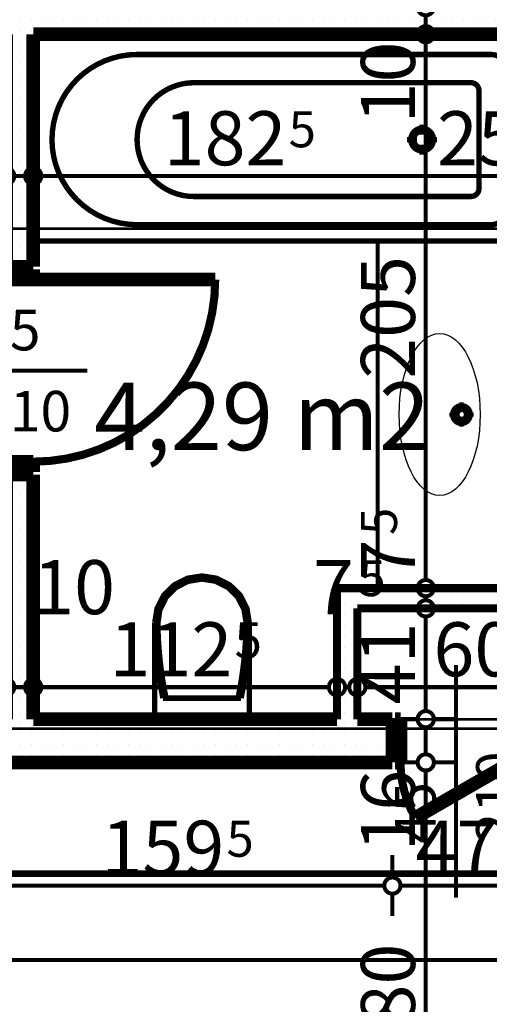
# Model space of a CAD drawing. Extents: x 77010 to 96227, y 86393 to 97631.
# Drawn here: x 83104 to 83278, y 94884 to 95248 of the extents above; entities that cross this region are included whole.
import ezdxf
from ezdxf.enums import TextEntityAlignment as Align

# ---------------------------------------------------------------- set-up
doc = ezdxf.new("R2010")
doc.units = 0
doc.header["$MEASUREMENT"] = 0
doc.linetypes.add('Dot & Dashed', pattern=[67.027776, 35.277777, -17.638888, 0, -14.111111])
doc.linetypes.add('Double Dashed copy', pattern=[226.666667, 100, -50, 26.666667, -50])
for name, color, linetype in [('bani', 7, 'Continuous'), ('KOTI-ext', 7, 'Continuous'), ('lines', 7, 'Continuous'), ('razrez', 7, 'Continuous'), ('wall-ext', 7, 'Continuous'), ('Zones', 7, 'Continuous')]:
    doc.layers.add(name, color=color, linetype=linetype)
doc.styles.add('GENERATED_STYLE_1', font='TIMES.TTF')
doc.styles.get("Standard").update_dxf_attribs({"font": 'txt', "bigfont": 'BIGFONT.SHX'})
doc.dimstyles.new('Dimstyle_29FBC', dxfattribs={"dimtxt": 20, "dimasz": 11.4, "dimexe": 0.18, "dimexo": 0, "dimgap": 0.09, "dimtad": 1, "dimdec": 0, "dimzin": 0, "dimdsep": 46, "dimtxsty": 'GENERATED_STYLE_1', "dimblk": 'ARROWHEAD_1', "dimblk1": 'ARROWHEAD_1', "dimblk2": 'ARROWHEAD_1', "dimcen": 0.09, "dimclrd": 11, "dimclre": 11, "dimclrt": 11, "dimazin": 0, "dimtfac": 1, "dimtdec": 4, "dimtmove": 0, "dimatfit": 0, "dimfxl": 0, "dimtolj": 1, "dimtzin": 0, "dimarcsym": 0})
pattern_1 = [(0, (0, 0), (0, 4), [0, -4])]

# ---------------------------------------------------------------- blocks, each defined once
blk = doc.blocks.new('Office_0_613', base_point=(83264.73, 95146.75))
at = {"flags": 1}
for tag in ['ROOM_NAME', 'ROOM_NUMBER', 'ROOM_AREA', 'ROOM_PERIM', 'ROOM_WALLS_SURF', 'ROOM_DOORS_SURF', 'ROOM_WINDS_SURF', 'ROOM_BASELEV', 'ROOM_HEIGHT', 'ROOM_NET_AREA', 'ROOM_REDUCED_AREA', 'ROOM_VOLUME']:
    blk.add_attdef(tag, text='', height=500, dxfattribs=at).set_placement((0, 0), align=Align.TOP_LEFT)
at = {"layer": 'Zones', "color": 133, "style": 'GENERATED_STYLE_1'}
blk.add_attdef('ROOM_CALC_AREA', text='', height=25, dxfattribs=at).set_placement((83193.4, 95113.98), align=Align.TOP_CENTER)
blk = doc.blocks.new('WALL_6835', base_point=(83378.66, 95030.4))
at = {"layer": 'wall-ext'}
h = blk.add_hatch(dxfattribs=at)
h.set_pattern_fill('25 % COPY COPY', scale=4, style=0, pattern_type=0)
h.set_pattern_definition(pattern_1)
h.paths.add_polyline_path([(83386.16, 95037.9), (83221.16, 95037.9), (83228.66, 95030.4), (83378.66, 95030.4)], flags=0)
at = {"layer": 'wall-ext', "color": 3, "linetype": 'Continuous', "const_width": 3}
for points in [[(83291.16, 95037.9), (83221.16, 95037.9)], [(83306.16, 95037.9), (83301.16, 95037.9)], [(83386.16, 95037.9), (83316.16, 95037.9)], [(83228.66, 95030.4), (83378.66, 95030.4)]]:
    blk.add_lwpolyline(points, dxfattribs=at)
blk = doc.blocks.new('WALL_6864', base_point=(83704.66, 95252.9))
at = {"layer": 'wall-ext'}
h = blk.add_hatch(dxfattribs=at)
h.set_pattern_fill('25 % COPY COPY', scale=4, style=0, pattern_type=0)
h.set_pattern_definition(pattern_1)
h.paths.add_polyline_path([(83291.16, 95242.9), (83291.16, 95252.9), (83082.16, 95252.9), (83082.16, 95242.9)], flags=0)
at = {"layer": 'wall-ext', "color": 7, "linetype": 'Continuous', "const_width": 5}
blk.add_lwpolyline([(83108.66, 95242.9), (83291.16, 95242.9)], dxfattribs=at)
blk = doc.blocks.new('D1_Entrance_St_2634')
at = {"color": 0, "linetype": 'Continuous', "const_width": 3}
blk.add_lwpolyline([(-15.01, 20.5, 0.131652), (-20.5, 0)], format="xyb", dxfattribs=at)
at = {"color": 0, "linetype": 'Continuous', "const_width": 5}
for points in [[(20.5, 0), (-15.01, 20.5)], [(-20.5, 0), (-22.5, 0)], [(-22.5, 0), (-22.5, -16)], [(-20.5, -16), (-20.5, 0)], [(22.5, 0), (20.5, 0)], [(20.5, 0), (20.5, -16)], [(22.5, -16), (22.5, 0)], [(-22.5, -16), (-20.5, -16)], [(20.5, -16), (22.5, -16)]]:
    blk.add_lwpolyline(points, dxfattribs=at)
blk = doc.blocks.new('Window-Door_Marker_-_70_21875')
at = {"color": 11, "linetype": 'Continuous', "const_width": 1.5}
blk.add_lwpolyline([(0, 50), (0, -36)], dxfattribs=at)
at = {"color": 11, "style": 'GENERATED_STYLE_1'}
for tag, p in [('AC_WIDO_B_SIZE', (-22.5, 30)), ('AC_WIDO_A_SIZE', (7.5, 30))]:
    blk.add_attdef(tag, p, '', height=15, rotation=-90, dxfattribs=at)
blk = doc.blocks.new('D1_Entrance_St_2635')
at = {"color": 0, "linetype": 'Continuous', "const_width": 3}
blk.add_lwpolyline([(-15.01, 20.5, 0.131652), (-20.5, 0)], format="xyb", dxfattribs=at)
at = {"color": 0, "linetype": 'Continuous', "const_width": 5}
for points in [[(20.5, 0), (-15.01, 20.5)], [(-20.5, 0), (-22.5, 0)], [(-22.5, 0), (-22.5, -16)], [(-20.5, -16), (-20.5, 0)], [(22.5, 0), (20.5, 0)], [(20.5, 0), (20.5, -16)], [(22.5, -16), (22.5, 0)], [(-22.5, -16), (-20.5, -16)], [(20.5, -16), (22.5, -16)]]:
    blk.add_lwpolyline(points, dxfattribs=at)
blk = doc.blocks.new('Window-Door_Marker_-_70_21876')
at = {"color": 11, "linetype": 'Continuous', "const_width": 1.5}
blk.add_lwpolyline([(0, 50), (0, -36)], dxfattribs=at)
at = {"color": 11, "style": 'GENERATED_STYLE_1'}
for tag, p in [('AC_WIDO_B_SIZE', (-22.5, 30)), ('AC_WIDO_A_SIZE', (7.5, 30))]:
    blk.add_attdef(tag, p, '', height=15, rotation=-90, dxfattribs=at)
blk = doc.blocks.new('WALL_6893', base_point=(83378.66, 94973.4))
at = {"layer": 'wall-ext'}
h = blk.add_hatch(dxfattribs=at)
h.set_pattern_fill('25 % COPY COPY', scale=4, style=0, pattern_type=0)
h.set_pattern_definition(pattern_1)
h.paths.add_polyline_path([(83228.66, 94989.4), (83228.66, 94973.4), (83241.66, 94973.4), (83241.66, 94989.4)], flags=0)
h = blk.add_hatch(dxfattribs=at)
h.set_pattern_fill('25 % COPY COPY', scale=4, style=0, pattern_type=0)
h.set_pattern_definition(pattern_1)
h.paths.add_polyline_path([(83288.66, 94989.4), (83288.66, 94973.4), (83318.66, 94973.4), (83318.66, 94989.4)], flags=0)
h = blk.add_hatch(dxfattribs=at)
h.set_pattern_fill('25 % COPY COPY', scale=4, style=0, pattern_type=0)
h.set_pattern_definition(pattern_1)
h.paths.add_polyline_path([(83365.66, 94989.4), (83365.66, 94973.4), (83378.66, 94973.4), (83378.66, 94989.4)], flags=0)
at = {"layer": 'wall-ext', "color": 7, "linetype": 'Continuous', "const_width": 5}
for points in [[(83241.66, 94989.4), (83228.66, 94989.4)], [(83241.66, 94973.4), (83241.66, 94989.4)], [(83288.66, 94973.4), (83288.66, 94989.4)], [(83318.66, 94989.4), (83288.66, 94989.4)], [(83318.66, 94973.4), (83318.66, 94989.4)], [(83365.66, 94973.4), (83365.66, 94989.4)], [(83378.66, 94989.4), (83365.66, 94989.4)], [(83228.66, 94973.4), (83241.66, 94973.4)], [(83288.66, 94973.4), (83318.66, 94973.4)], [(83365.66, 94973.4), (83378.66, 94973.4)]]:
    blk.add_lwpolyline(points, dxfattribs=at)
at = {"layer": 'wall-ext', "color": 133, "rotation": 180}
for name, p in [('Window-Door_Marker_-_70_21875', (83265.16, 94973.4)), ('Window-Door_Marker_-_70_21876', (83342.16, 94973.4))]:
    blk.add_blockref(name, p, dxfattribs=at).add_auto_attribs({'AC_WIDO_A_SIZE': '45', 'AC_WIDO_B_SIZE': '210'})
at = {"layer": 'wall-ext', "color": 133, "xscale": -1, "rotation": 180.0000000000043}
blk.add_blockref('D1_Entrance_St_2634', (83265.16, 94973.4), dxfattribs=at)
at = {"layer": 'wall-ext', "color": 133, "rotation": 180.0000000000043}
blk.add_blockref('D1_Entrance_St_2635', (83342.16, 94973.4), dxfattribs=at)
blk = doc.blocks.new('D1_Metal_2588')
at = {"color": 0, "linetype": 'Continuous', "const_width": 3}
blk.add_lwpolyline([(43, 86, 0.414214), (-43, 0)], format="xyb", dxfattribs=at)
at = {"color": 0, "linetype": 'Continuous', "const_width": 5}
for points in [[(43, 0), (43, 86)], [(-43, 0), (-45, 0)], [(-45, 0), (-45, -10)], [(-43, -10), (-43, 0)], [(45, 0), (43, 0)], [(43, 0), (43, -10)], [(45, -10), (45, 0)], [(-45, -10), (-43, -10)], [(43, -10), (45, -10)]]:
    blk.add_lwpolyline(points, dxfattribs=at)
blk = doc.blocks.new('Window-Door_Marker_-_70_21912')
at = {"color": 11, "linetype": 'Continuous', "const_width": 1.5}
blk.add_lwpolyline([(0, -36), (0, 20)], dxfattribs=at)
blk.add_lwpolyline([(-20, -56, 1), (20, -56, 1)], format="xyb", close=True, dxfattribs=at)
at = {"color": 11, "style": 'GENERATED_STYLE_1'}
for tag, p in [('AC_WIDO_A_SIZE', (-7.5, -26)), ('AC_WIDO_B_SIZE', (22.5, -26))]:
    blk.add_attdef(tag, p, '', height=15, rotation=90, dxfattribs=at)
blk.add_attdef('AC_MarkerText_1', (-5.625, -63.5), '', height=15, dxfattribs=at)
blk = doc.blocks.new('WALL_6954', base_point=(82931.16, 94973.4))
at = {"layer": 'wall-ext'}
h = blk.add_hatch(dxfattribs=at)
h.set_pattern_fill('25 % COPY COPY', scale=4, style=0, pattern_type=0)
h.set_pattern_definition(pattern_1)
h.paths.add_polyline_path([(82931.16, 94989.4), (82931.16, 94973.4), (82990.16, 94973.4), (82990.16, 94989.4)], flags=0)
h = blk.add_hatch(dxfattribs=at)
h.set_pattern_fill('25 % COPY COPY', scale=4, style=0, pattern_type=0)
h.set_pattern_definition(pattern_1)
h.paths.add_polyline_path([(83082.16, 94989.4), (83082.16, 94973.4), (83228.66, 94973.4), (83228.66, 94989.4)], flags=0)
at = {"layer": 'wall-ext', "color": 7, "linetype": 'Continuous', "const_width": 5}
for points in [[(82990.16, 94989.4), (82931.16, 94989.4)], [(82931.16, 94989.4), (82931.16, 94973.4)], [(82990.16, 94973.4), (82990.16, 94989.4)], [(83082.16, 94973.4), (83082.16, 94989.4)], [(83098.66, 94989.4), (83082.16, 94989.4)], [(83221.16, 94989.4), (83108.66, 94989.4)], [(82931.16, 94973.4), (82990.16, 94973.4)], [(83082.16, 94973.4), (83228.66, 94973.4)]]:
    blk.add_lwpolyline(points, dxfattribs=at)
at = {"layer": 'wall-ext', "color": 133, "xscale": -1}
blk.add_blockref('D1_Metal_2588', (83036.16, 94989.4), dxfattribs=at)
at = {"layer": 'wall-ext', "color": 133}
blk.add_blockref('Window-Door_Marker_-_70_21912', (83036.16, 94989.4), dxfattribs=at).add_auto_attribs({'AC_MarkerText_1': '1', 'AC_WIDO_A_SIZE': '90', 'AC_WIDO_B_SIZE': '210'})
blk = doc.blocks.new('D1_Metal_2589')
at = {"color": 0, "linetype": 'Continuous', "const_width": 5}
for points in [[(33.7, 0), (33.7, 67.4)], [(-33.7, 0), (-37.5, 0)], [(-37.5, 0), (-37.5, -10)], [(-33.7, -10), (-33.7, 0)], [(37.5, 0), (33.7, 0)], [(33.7, 0), (33.7, -10)], [(37.5, -10), (37.5, 0)], [(-37.5, -10), (-33.7, -10)], [(33.7, -10), (37.5, -10)]]:
    blk.add_lwpolyline(points, dxfattribs=at)
at = {"color": 0, "linetype": 'Continuous', "const_width": 3}
blk.add_lwpolyline([(33.7, 67.4, 0.414214), (-33.7, 0)], format="xyb", dxfattribs=at)
blk = doc.blocks.new('Window-Door_Marker_-_70_21790')
at = {"color": 11, "linetype": 'Continuous', "const_width": 1.5}
blk.add_lwpolyline([(-20, 40, 1), (20, 40, 1)], format="xyb", close=True, dxfattribs=at)
blk.add_lwpolyline([(0, 20), (0, -30)], dxfattribs=at)
at = {"color": 11, "style": 'GENERATED_STYLE_1'}
blk.add_attdef('AC_MarkerText_1', (-5.625, 32.5), '', height=15, dxfattribs=at)
for tag, p in [('AC_WIDO_B_SIZE', (-22.5, 10)), ('AC_WIDO_A_SIZE', (7.5, 10))]:
    blk.add_attdef(tag, p, '', height=15, rotation=-90, dxfattribs=at)
blk = doc.blocks.new('WALL_6957', base_point=(83108.66, 94973.4))
at = {"layer": 'wall-ext'}
h = blk.add_hatch(dxfattribs=at)
h.set_pattern_fill('25 % COPY COPY', scale=4, style=0, pattern_type=0)
h.set_pattern_definition(pattern_1)
h.paths.add_polyline_path([(83098.66, 95156.9), (83108.66, 95156.9), (83108.66, 95242.9), (83098.66, 95242.9)], flags=0)
h = blk.add_hatch(dxfattribs=at)
h.set_pattern_fill('25 % COPY COPY', scale=4, style=0, pattern_type=0)
h.set_pattern_definition(pattern_1)
h.paths.add_polyline_path([(83098.66, 94989.4), (83108.66, 94989.4), (83108.66, 95079.9), (83098.66, 95079.9)], flags=0)
at = {"layer": 'wall-ext', "color": 7, "linetype": 'Continuous', "const_width": 5}
for points in [[(83098.66, 95242.9), (83098.66, 95156.9)], [(83108.66, 95156.9), (83108.66, 95242.9)], [(83108.66, 95156.9), (83098.66, 95156.9)], [(83108.66, 95079.9), (83098.66, 95079.9)], [(83098.66, 95079.9), (83098.66, 94989.4)], [(83108.66, 94989.4), (83108.66, 95079.9)]]:
    blk.add_lwpolyline(points, dxfattribs=at)
at = {"layer": 'wall-ext', "color": 133, "xscale": -1, "rotation": 269.9999999999907}
blk.add_blockref('D1_Metal_2589', (83108.66, 95118.4), dxfattribs=at)
at = {"layer": 'wall-ext', "color": 133, "rotation": 90}
blk.add_blockref('Window-Door_Marker_-_70_21790', (83098.66, 95118.4), dxfattribs=at).add_auto_attribs({'AC_MarkerText_1': '5', 'AC_WIDO_A_SIZE': '75', 'AC_WIDO_B_SIZE': '210'})
blk = doc.blocks.new('WALL_6958', base_point=(83228.66, 95030.4))
at = {"layer": 'wall-ext'}
h = blk.add_hatch(dxfattribs=at)
h.set_pattern_fill('25 % COPY COPY', scale=4, style=0, pattern_type=0)
h.set_pattern_definition(pattern_1)
h.paths.add_polyline_path([(83221.16, 95037.9), (83221.16, 94989.4), (83228.66, 94989.4), (83228.66, 95030.4)], flags=0)
at = {"layer": 'wall-ext', "color": 3, "linetype": 'Continuous', "const_width": 3}
for points in [[(83221.16, 95037.9), (83221.16, 94989.4)], [(83228.66, 94989.4), (83228.66, 95030.4)]]:
    blk.add_lwpolyline(points, dxfattribs=at)
blk = doc.blocks.new('WC_1_Symb_9113')
at = {"layer": 'bani', "color": 0, "linetype": 'Continuous', "const_width": 2}
for points in [[(0, 0), (0, 35)], [(35.61, 35), (0, 35)], [(35.61, 35), (32.11, 34.91), (28.61, 34.74), (25.11, 34.49), (21.62, 34.15), (18.14, 33.73), (14.67, 33.23), (11.22, 32.64), (7.78, 31.98)], [(35.63, 33.86), (32.12, 33.77), (28.62, 33.6), (25.12, 33.34), (21.63, 33.01), (18.15, 32.58), (14.68, 32.08), (11.22, 31.49), (7.78, 30.82)], [(7.78, 31.98), (7.78, 3.02)], [(35.37, 1.14), (40.42, 1.87), (45.01, 4.15), (48.66, 7.74), (51.03, 12.3), (51.87, 17.38), (51.1, 22.46), (48.81, 27.06), (45.21, 30.71), (40.66, 33.05), (35.61, 33.86)], [(35.61, 0), (40.99, 0.86), (45.83, 3.34), (49.68, 7.21), (52.15, 12.09), (53, 17.5), (52.15, 22.91), (49.68, 27.79), (45.83, 31.66), (40.99, 34.14), (35.61, 35)], [(7.78, 4.18), (11.22, 3.51), (14.68, 2.92), (18.15, 2.42), (21.63, 1.99), (25.12, 1.66), (28.62, 1.4), (32.12, 1.23), (35.63, 1.14)], [(7.78, 3.02), (11.22, 2.36), (14.67, 1.77), (18.14, 1.27), (21.62, 0.85), (25.11, 0.51), (28.61, 0.26), (32.11, 0.09), (35.61, 0)], [(35.61, 0), (0, 0)]]:
    blk.add_lwpolyline(points, dxfattribs=at)
blk = doc.blocks.new('Bath_Symb_9116')
at = {"layer": 'bani', "color": 0, "linetype": 'Continuous', "const_width": 2}
for points in [[(180, 75), (0, 75)], [(0, 75), (0, 0)], [(180, 75), (180, 0)], [(12, 69), (143.04, 69)], [(6, 63), (6, 12)], [(121.97, 58.56), (19.44, 58.56)], [(16.44, 55.56), (16.44, 19.44)], [(37.5, 39.34), (37.5, 43.04)], [(35.66, 37.5), (31.96, 37.5)], [(37.5, 35.66), (37.5, 31.96)], [(39.34, 37.5), (43.04, 37.5)], [(121.97, 16.44), (19.44, 16.44)], [(12, 6), (143.04, 6)], [(180, 0), (0, 0)]]:
    blk.add_lwpolyline(points, dxfattribs=at)
for points in [[(12, 69, 0.414214), (6, 63)], [(143.04, 6, 1), (143.04, 69)], [(19.44, 58.56, 0.414214), (16.44, 55.56)], [(121.97, 16.44, 1), (121.97, 58.56)], [(16.44, 19.44, 0.414214), (19.44, 16.44)], [(6, 12, 0.414214), (12, 6)]]:
    blk.add_lwpolyline(points, format="xyb", dxfattribs=at)
for points in [[(33.31, 37.5, 1), (41.69, 37.5, 1)], [(34.37, 37.5, 1), (40.63, 37.5, 1)]]:
    blk.add_lwpolyline(points, format="xyb", close=True, dxfattribs=at)
blk = doc.blocks.new('*D2002')
at = {"layer": 'KOTI-ext', "color": 11, "linetype": 'Continuous', "const_width": 1.5}
for points in [[(90406.84, 95024.4), (90406.84, 95021.4)], [(90395.59, 95018.4), (90403.84, 95018.4)], [(90406.84, 95015.4), (90406.84, 94751.4)], [(90409.84, 95018.4), (90418.09, 95018.4)], [(90395.59, 94748.4), (90403.84, 94748.4)], [(90409.84, 94748.4), (90418.09, 94748.4)], [(90406.84, 94745.4), (90406.84, 94742.4)]]:
    blk.add_lwpolyline(points, dxfattribs=at)
for points in [[(90403.84, 95018.4, 1), (90409.84, 95018.4, 1)], [(90403.84, 94748.4, 1), (90409.84, 94748.4, 1)]]:
    blk.add_lwpolyline(points, format="xyb", close=True, dxfattribs=at)
at = {"layer": 'KOTI-ext', "color": 11, "style": 'GENERATED_STYLE_1', "oblique": 0}
blk.add_text('270', height=20, rotation=90, dxfattribs=at).set_placement((90402.84, 94860.9))
blk = doc.blocks.new('ARROWHEAD_1')
at = {"color": 0, "linetype": 'Continuous'}
blk.add_line((0, 0), (-1, 0), dxfattribs=at)
blk.add_circle((0, 0), 0.25, dxfattribs=at)
blk = doc.blocks.new('*D2514')
at = {"layer": 'KOTI-ext', "color": 11, "linetype": 'Continuous', "const_width": 1.5}
for points in [[(82931.16, 94903.29), (82931.16, 94911.54)], [(90306.16, 94903.29), (90306.16, 94911.54)], [(82925.16, 94900.29), (82928.16, 94900.29)], [(82934.16, 94900.29), (90303.16, 94900.29)], [(90309.16, 94900.29), (90312.16, 94900.29)], [(82931.16, 94889.04), (82931.16, 94897.29)], [(90306.16, 94889.04), (90306.16, 94897.29)]]:
    blk.add_lwpolyline(points, dxfattribs=at)
for points in [[(82928.16, 94900.29, 1), (82934.16, 94900.29, 1)], [(90303.16, 94900.29, 1), (90309.16, 94900.29, 1)]]:
    blk.add_lwpolyline(points, format="xyb", close=True, dxfattribs=at)
at = {"layer": 'KOTI-ext', "color": 11, "style": 'GENERATED_STYLE_1', "oblique": 0}
blk.add_text('7\xa0375', height=20, dxfattribs=at).set_placement((86584.91, 94904.29))
blk = doc.blocks.new('*D2602')
at = {"layer": 'KOTI-ext', "color": 11, "linetype": 'Continuous', "const_width": 1.5}
for points in [[(83098.66, 95193.4), (83098.66, 95201.65)], [(83108.66, 95193.4), (83108.66, 95201.65)], [(83101.66, 95190.4), (83105.66, 95190.4)], [(83098.66, 95179.15), (83098.66, 95187.4)], [(83108.66, 95179.15), (83108.66, 95187.4)]]:
    blk.add_lwpolyline(points, dxfattribs=at)
for points in [[(83095.66, 95190.4, 1), (83101.66, 95190.4, 1)], [(83105.66, 95190.4, 1), (83111.66, 95190.4, 1)]]:
    blk.add_lwpolyline(points, format="xyb", close=True, dxfattribs=at)
blk = doc.blocks.new('*D2603')
at = {"layer": 'KOTI-ext', "color": 11, "linetype": 'Continuous', "const_width": 1.5}
for points in [[(83108.66, 95193.4), (83108.66, 95201.65)], [(83291.16, 95193.4), (83291.16, 95201.65)], [(83111.66, 95190.4), (83288.16, 95190.4)], [(83108.66, 95179.15), (83108.66, 95187.4)], [(83291.16, 95179.15), (83291.16, 95187.4)]]:
    blk.add_lwpolyline(points, dxfattribs=at)
for points in [[(83105.66, 95190.4, 1), (83111.66, 95190.4, 1)], [(83288.16, 95190.4, 1), (83294.16, 95190.4, 1)]]:
    blk.add_lwpolyline(points, format="xyb", close=True, dxfattribs=at)
at = {"layer": 'KOTI-ext', "color": 11, "style": 'GENERATED_STYLE_1', "oblique": 0}
blk.add_text('182', height=20, dxfattribs=at).set_placement((83202.41, 95194.4), align=Align.RIGHT)
for s, height, p in [('5', 13.33, (83203.24, 95201.06)), ('25', 20, (83258.16, 95194.4))]:
    blk.add_text(s, height=height, dxfattribs=at).set_placement(p)
blk = doc.blocks.new('*D3529')
at = {"layer": 'KOTI-ext', "color": 11, "linetype": 'Continuous', "const_width": 1.5}
for points in [[(83228.66, 95012.51), (83228.66, 95004.26)], [(83288.66, 95012.51), (83288.66, 95004.26)], [(83285.66, 95001.26), (83231.66, 95001.26)], [(83228.66, 94998.26), (83228.66, 94990.01)], [(83288.66, 94998.26), (83288.66, 94990.01)]]:
    blk.add_lwpolyline(points, dxfattribs=at)
for points in [[(83225.66, 95001.26, 1), (83231.66, 95001.26, 1)], [(83285.66, 95001.26, 1), (83291.66, 95001.26, 1)]]:
    blk.add_lwpolyline(points, format="xyb", close=True, dxfattribs=at)
at = {"layer": 'KOTI-ext', "color": 11, "style": 'GENERATED_STYLE_1', "oblique": 0}
for s, height, p in [('5', 13.33, (83229.08, 95034.92)), ('30', 20, (83288.66, 95028.26))]:
    blk.add_text(s, height=height, dxfattribs=at).set_placement(p)
blk.add_text('60', height=20, rotation=360, dxfattribs=at).set_placement((83256.85, 95005.26))
blk = doc.blocks.new('*D3530')
at = {"layer": 'KOTI-ext', "color": 11, "linetype": 'Continuous', "const_width": 1.5}
for points in [[(83221.16, 95012.51), (83221.16, 95004.26)], [(83228.66, 95012.51), (83228.66, 95004.26)], [(83225.66, 95001.26), (83224.16, 95001.26)], [(83221.16, 94998.26), (83221.16, 94990.01)], [(83228.66, 94998.26), (83228.66, 94990.01)]]:
    blk.add_lwpolyline(points, dxfattribs=at)
for points in [[(83218.16, 95001.26, 1), (83224.16, 95001.26, 1)], [(83225.66, 95001.26, 1), (83231.66, 95001.26, 1)]]:
    blk.add_lwpolyline(points, format="xyb", close=True, dxfattribs=at)
blk = doc.blocks.new('*D3531')
at = {"layer": 'KOTI-ext', "color": 11, "linetype": 'Continuous', "const_width": 1.5}
for points in [[(83108.66, 95012.51), (83108.66, 95004.26)], [(83221.16, 95012.51), (83221.16, 95004.26)], [(83218.16, 95001.26), (83111.66, 95001.26)], [(83108.66, 94998.26), (83108.66, 94990.01)], [(83221.16, 94998.26), (83221.16, 94990.01)]]:
    blk.add_lwpolyline(points, dxfattribs=at)
for points in [[(83105.66, 95001.26, 1), (83111.66, 95001.26, 1)], [(83218.16, 95001.26, 1), (83224.16, 95001.26, 1)]]:
    blk.add_lwpolyline(points, format="xyb", close=True, dxfattribs=at)
at = {"layer": 'KOTI-ext', "color": 11, "style": 'GENERATED_STYLE_1', "oblique": 0}
for s, p in [('7', (83227.41, 95028.26)), ('112', (83182.41, 95005.26))]:
    blk.add_text(s, height=20, dxfattribs=at).set_placement(p, align=Align.RIGHT)
blk.add_text('5', height=13.33, dxfattribs=at).set_placement((83183.24, 95011.92))
blk = doc.blocks.new('*D3532')
at = {"layer": 'KOTI-ext', "color": 11, "linetype": 'Continuous', "const_width": 1.5}
for points in [[(83098.66, 95012.51), (83098.66, 95004.26)], [(83108.66, 95012.51), (83108.66, 95004.26)], [(83105.66, 95001.26), (83101.66, 95001.26)], [(83098.66, 94998.26), (83098.66, 94990.01)], [(83108.66, 94998.26), (83108.66, 94990.01)]]:
    blk.add_lwpolyline(points, dxfattribs=at)
for points in [[(83095.66, 95001.26, 1), (83101.66, 95001.26, 1)], [(83105.66, 95001.26, 1), (83111.66, 95001.26, 1)]]:
    blk.add_lwpolyline(points, format="xyb", close=True, dxfattribs=at)
at = {"layer": 'KOTI-ext', "color": 11, "style": 'GENERATED_STYLE_1', "oblique": 0}
blk.add_text('10', height=20, dxfattribs=at).set_placement((83108.66, 95028.26))
blk = doc.blocks.new('*D3944')
at = {"layer": 'KOTI-ext', "color": 11, "linetype": 'Continuous', "const_width": 1.5}
for points in [[(83082.16, 94930.83), (83082.16, 94939.08)], [(83241.66, 94930.83), (83241.66, 94939.08)], [(83082.16, 94916.58), (83082.16, 94924.83)], [(83085.16, 94927.83), (83238.66, 94927.83)], [(83241.66, 94916.58), (83241.66, 94924.83)]]:
    blk.add_lwpolyline(points, dxfattribs=at)
for points in [[(83079.16, 94927.83, 1), (83085.16, 94927.83, 1)], [(83238.66, 94927.83, 1), (83244.66, 94927.83, 1)]]:
    blk.add_lwpolyline(points, format="xyb", close=True, dxfattribs=at)
at = {"layer": 'KOTI-ext', "color": 11, "style": 'GENERATED_STYLE_1', "oblique": 0}
blk.add_text('159', height=20, dxfattribs=at).set_placement((83179.41, 94931.83), align=Align.RIGHT)
blk.add_text('5', height=13.33, dxfattribs=at).set_placement((83180.24, 94938.5))
blk = doc.blocks.new('*D3945')
at = {"layer": 'KOTI-ext', "color": 11, "linetype": 'Continuous', "const_width": 1.5}
for points in [[(83241.66, 94930.83), (83241.66, 94939.08)], [(83288.66, 94930.83), (83288.66, 94939.08)], [(83241.66, 94916.58), (83241.66, 94924.83)], [(83244.66, 94927.83), (83285.66, 94927.83)], [(83288.66, 94916.58), (83288.66, 94924.83)]]:
    blk.add_lwpolyline(points, dxfattribs=at)
for points in [[(83238.66, 94927.83, 1), (83244.66, 94927.83, 1)], [(83285.66, 94927.83, 1), (83291.66, 94927.83, 1)]]:
    blk.add_lwpolyline(points, format="xyb", close=True, dxfattribs=at)
at = {"layer": 'KOTI-ext', "color": 11, "style": 'GENERATED_STYLE_1', "oblique": 0}
for s, p in [('30', (83288.66, 94954.83)), ('47', (83250.16, 94931.83))]:
    blk.add_text(s, height=20, dxfattribs=at).set_placement(p)
blk = doc.blocks.new('*D4183')
at = {"layer": 'KOTI-ext', "color": 11, "linetype": 'Continuous', "const_width": 1.5}
for points in [[(83251.01, 94973.4, 1), (83257.01, 94973.4, 1)], [(83251.01, 94793.4, 1), (83257.01, 94793.4, 1)]]:
    blk.add_lwpolyline(points, format="xyb", close=True, dxfattribs=at)
for points in [[(83251.01, 94973.4), (83242.76, 94973.4)], [(83265.26, 94973.4), (83257.01, 94973.4)], [(83254.01, 94796.4), (83254.01, 94970.4)], [(83251.01, 94793.4), (83242.76, 94793.4)], [(83265.26, 94793.4), (83257.01, 94793.4)]]:
    blk.add_lwpolyline(points, dxfattribs=at)
at = {"layer": 'KOTI-ext', "color": 11, "style": 'GENERATED_STYLE_1', "oblique": 0}
for s, p in [('16', (83250.01, 94940.4)), ('180', (83250.01, 94860.9)), ('16', (83250.01, 94796.4))]:
    blk.add_text(s, height=20, rotation=90, dxfattribs=at).set_placement(p)
blk = doc.blocks.new('*D4184')
at = {"layer": 'KOTI-ext', "color": 11, "linetype": 'Continuous', "const_width": 1.5}
for points in [[(83251.01, 94989.4, 1), (83257.01, 94989.4, 1)], [(83251.01, 94973.4, 1), (83257.01, 94973.4, 1)]]:
    blk.add_lwpolyline(points, format="xyb", close=True, dxfattribs=at)
for points in [[(83251.01, 94989.4), (83242.76, 94989.4)], [(83254.01, 94976.4), (83254.01, 94986.4)], [(83265.26, 94989.4), (83257.01, 94989.4)], [(83251.01, 94973.4), (83242.76, 94973.4)], [(83265.26, 94973.4), (83257.01, 94973.4)]]:
    blk.add_lwpolyline(points, dxfattribs=at)
blk = doc.blocks.new('*D4185')
at = {"layer": 'KOTI-ext', "color": 11, "linetype": 'Continuous', "const_width": 1.5}
for points in [[(83251.01, 95030.4), (83242.76, 95030.4)], [(83265.26, 95030.4), (83257.01, 95030.4)], [(83254.01, 94992.4), (83254.01, 95027.4)], [(83251.01, 94989.4), (83242.76, 94989.4)], [(83265.26, 94989.4), (83257.01, 94989.4)]]:
    blk.add_lwpolyline(points, dxfattribs=at)
for points in [[(83251.01, 95030.4, 1), (83257.01, 95030.4, 1)], [(83251.01, 94989.4, 1), (83257.01, 94989.4, 1)]]:
    blk.add_lwpolyline(points, format="xyb", close=True, dxfattribs=at)
at = {"layer": 'KOTI-ext', "color": 11, "style": 'GENERATED_STYLE_1', "oblique": 0}
blk.add_text('41', height=20, rotation=90, dxfattribs=at).set_placement((83250.01, 94994.9))
blk = doc.blocks.new('*D4186')
at = {"layer": 'KOTI-ext', "color": 11, "linetype": 'Continuous', "const_width": 1.5}
for points in [[(83251.01, 95037.9, 1), (83257.01, 95037.9, 1)], [(83251.01, 95030.4, 1), (83257.01, 95030.4, 1)]]:
    blk.add_lwpolyline(points, format="xyb", close=True, dxfattribs=at)
for points in [[(83251.01, 95037.9), (83242.76, 95037.9)], [(83265.26, 95037.9), (83257.01, 95037.9)], [(83254.01, 95033.4), (83254.01, 95034.9)], [(83251.01, 95030.4), (83242.76, 95030.4)], [(83265.26, 95030.4), (83257.01, 95030.4)]]:
    blk.add_lwpolyline(points, dxfattribs=at)
blk = doc.blocks.new('*D4187')
at = {"layer": 'KOTI-ext', "color": 11, "linetype": 'Continuous', "const_width": 1.5}
for points in [[(83251.01, 95242.9, 1), (83257.01, 95242.9, 1)], [(83251.01, 95037.9, 1), (83257.01, 95037.9, 1)]]:
    blk.add_lwpolyline(points, format="xyb", close=True, dxfattribs=at)
for points in [[(83251.01, 95242.9), (83242.76, 95242.9)], [(83265.26, 95242.9), (83257.01, 95242.9)], [(83254.01, 95040.9), (83254.01, 95239.9)], [(83251.01, 95037.9), (83242.76, 95037.9)], [(83265.26, 95037.9), (83257.01, 95037.9)]]:
    blk.add_lwpolyline(points, dxfattribs=at)
at = {"layer": 'KOTI-ext', "color": 11, "style": 'GENERATED_STYLE_1', "oblique": 0}
for s, height, p in [('10', 20, (83250.01, 95209.9)), ('205', 20, (83250.01, 95115.4)), ('5', 13.33, (83243.35, 95057.57))]:
    blk.add_text(s, height=height, rotation=90, dxfattribs=at).set_placement(p)
blk.add_text('7', height=20, rotation=90, dxfattribs=at).set_placement((83250.01, 95055.9), align=Align.RIGHT)
blk = doc.blocks.new('*D4188')
at = {"layer": 'KOTI-ext', "color": 11, "linetype": 'Continuous', "const_width": 1.5}
for points in [[(83251.01, 95252.9, 1), (83257.01, 95252.9, 1)], [(83251.01, 95242.9, 1), (83257.01, 95242.9, 1)]]:
    blk.add_lwpolyline(points, format="xyb", close=True, dxfattribs=at)
for points in [[(83251.01, 95252.9), (83242.76, 95252.9)], [(83265.26, 95252.9), (83257.01, 95252.9)], [(83254.01, 95245.9), (83254.01, 95249.9)], [(83251.01, 95242.9), (83242.76, 95242.9)], [(83265.26, 95242.9), (83257.01, 95242.9)]]:
    blk.add_lwpolyline(points, dxfattribs=at)
blk = doc.blocks.new('CUTPLANE_4', base_point=(81497.9, 94975.9))
at = {"layer": 'razrez', "color": 1, "linetype": 'Dot & Dashed', "const_width": 2.5}
blk.add_lwpolyline([(82077.72, 94932.22), (83670.63, 94932.22)], dxfattribs=at)
blk = doc.blocks.new('DIM_5277', base_point=(82926.16, 95190.4))
at = {"layer": 'KOTI-ext', "color": 11, "linetype": 'Continuous'}
dim = blk.add_linear_dim(base=(82926.16016771, 95190.39802998), p1=(83108.66016771, 95113.15058556), p2=(83291.16016771, 95157.90058556), dimstyle='Dimstyle_29FBC', dxfattribs=at)
dim.commit()
dim.dimension.update_dxf_attribs({"geometry": '*D2603', "text_midpoint": (83164.91016641, 95204.39803017)})
dim = blk.add_aligned_dim(p1=(83098.66, 95113.15), p2=(83108.66, 95113.15), distance=77.25, dimstyle='Dimstyle_29FBC', dxfattribs=at)
dim.commit()
dim.dimension.update_dxf_attribs({"geometry": '*D2602', "text_midpoint": (83080.66, 95204.4)})
blk = doc.blocks.new('DIM_5306', base_point=(83618.66, 95001.26))
at = {"layer": 'KOTI-ext', "color": 11, "linetype": 'Continuous'}
for p1, p2, distance, picture, middle in [((83108.66, 95113.15), (83098.66, 95113.15), 111.9, '*D3532', (83123.66, 95038.26)), ((83228.66016771, 95001.90058556), (83221.16016771, 95001.90058556), 0.64556696, '*D3530', (83227.41016712, 95038.25501988))]:
    dim = blk.add_aligned_dim(p1=p1, p2=p2, distance=distance, dimstyle='Dimstyle_29FBC', dxfattribs=at)
    dim.commit()
    dim.dimension.update_dxf_attribs({"geometry": picture, "text_midpoint": middle})
for base, p1, p2, picture, middle in [((83618.66016771, 95001.25501859), (83221.16016771, 95001.90058556), (83108.66016771, 95113.15058556), '*D3531', (83152.41016641, 95015.25501878)), ((83618.66, 95001.26), (83288.66, 95030.4), (83228.66, 95001.9), '*D3529', (83264.35, 95015.26))]:
    dim = blk.add_linear_dim(base=base, p1=p1, p2=p2, angle=180, dimstyle='Dimstyle_29FBC', dxfattribs=at)
    dim.commit()
    dim.dimension.update_dxf_attribs({"geometry": picture, "text_midpoint": middle})
blk = doc.blocks.new('DIM_5320', base_point=(82901.16, 94927.83))
at = {"layer": 'KOTI-ext', "color": 11, "linetype": 'Continuous'}
for p1, p2, distance, picture, middle in [((83241.66, 94973.4), (83288.66, 94973.4), -45.57, '*D3945', (83265.16, 94941.83)), ((83082.1634, 94973.4006), (83241.6602, 94973.4006), -45.5713, '*D3944', (83141.9118, 94941.8293))]:
    dim = blk.add_aligned_dim(p1=p1, p2=p2, distance=distance, dimstyle='Dimstyle_29FBC', dxfattribs=at)
    dim.commit()
    dim.dimension.update_dxf_attribs({"geometry": picture, "text_midpoint": middle})
blk = doc.blocks.new('DIM_5325', base_point=(83254.01, 93883.4))
at = {"layer": 'KOTI-ext', "color": 11, "linetype": 'Continuous'}
for p1, p2, distance, picture, middle in [((83315.41, 95242.9), (83315.41, 95252.9), 61.4, '*D4188', (83240.01, 95224.9)), ((83079.91, 94973.4), (83079.91, 94989.4), -174.1, '*D4184', (83240.01, 94955.4)), ((83079.91, 94793.4), (83079.91, 94973.4), -174.1, '*D4183', (83240.01, 94868.4))]:
    dim = blk.add_aligned_dim(p1=p1, p2=p2, distance=distance, dimstyle='Dimstyle_29FBC', dxfattribs=at)
    dim.commit()
    dim.dimension.update_dxf_attribs({"geometry": picture, "text_midpoint": middle, "text_rotation": 90})
for base, p1, p2, picture, middle in [((83254.01, 93883.4), (83221.16, 95037.9), (83315.41, 95242.9), '*D4187', (83240.01, 95130.4)), ((83254.01359899, 93883.40058556), (83228.66016771, 95030.40058556), (83221.16016771, 95037.90058556), '*D4186', (83240.0135988, 95055.90058497)), ((83254.01, 93883.4), (83079.91, 94989.4), (83228.66, 95030.4), '*D4185', (83240.01, 95009.9))]:
    dim = blk.add_linear_dim(base=base, p1=p1, p2=p2, angle=90, dimstyle='Dimstyle_29FBC', dxfattribs=at)
    dim.commit()
    dim.dimension.update_dxf_attribs({"geometry": picture, "text_midpoint": middle, "text_rotation": 90})

msp = doc.modelspace()

# ---------------------------------------------------------------- linework, layer by layer
at = {"color": 45, "linetype": 'Double Dashed copy', "const_width": 1}
for points in [[(84083.66, 95170.9), (81227.88, 95170.9)], [(81472.37, 94985.9), (91764.95, 94985.9)]]:
    msp.add_lwpolyline(points, dxfattribs=at)
at = {"layer": 'bani', "color": 133, "linetype": 'Continuous', "const_width": 1.5}
for points in [[(83236.16, 95166.4), (83236.16, 95037.9)], [(83267.23, 95103.82), (83267.23, 95106.7)], [(83266.54, 95103.68), (83265.85, 95102.78)], [(83267.61, 95103.88), (83266.54, 95103.68)], [(83268.54, 95103.29), (83267.61, 95103.88)], [(83268.91, 95102.19), (83268.54, 95103.29)], [(83265.56, 95102.15), (83262.68, 95102.15)], [(83265.85, 95102.78), (83265.85, 95101.6)], [(83265.85, 95101.6), (83266.54, 95100.7)], [(83266.54, 95100.7), (83267.61, 95100.49)], [(83267.23, 95097.6), (83267.23, 95100.48)], [(83267.61, 95100.49), (83268.54, 95101.08)], [(83268.54, 95101.08), (83268.91, 95102.19)], [(83271.78, 95102.15), (83268.89, 95102.15)]]:
    msp.add_lwpolyline(points, dxfattribs=at)
for points in [[(83263.73, 95102.15, 1), (83270.73, 95102.15, 1)], [(83264.73, 95102.15, 1), (83269.73, 95102.15, 1)]]:
    msp.add_lwpolyline(points, format="xyb", close=True, dxfattribs=at)
at = {"layer": 'bani', "color": 133, "linetype": 'Continuous'}
msp.add_ellipse((83259.16, 95102.15), major_axis=(0, -30), ratio=0.5, dxfattribs=at)
at = {"layer": 'lines', "color": 91, "linetype": 'Continuous', "const_width": 1}
msp.add_lwpolyline([(83228.66, 94989.4), (83378.66, 94989.4)], dxfattribs=at)

# ---------------------------------------------------------------- block references
at = {"layer": 'bani', "color": 133, "xscale": -1}
msp.add_blockref('Bath_Symb_9116', (83290.16, 95166.4), dxfattribs=at)
at = {"layer": 'bani', "color": 133, "xscale": -1, "rotation": 270}
msp.add_blockref('WC_1_Symb_9113', (83153.66, 94989.4), dxfattribs=at)
at = {"layer": 'KOTI-ext', "color": 11, "linetype": 'Continuous'}
for name, p in [('DIM_5325', (83254.01, 93883.4)), ('DIM_5277', (82926.16, 95190.4)), ('DIM_5306', (83618.66, 95001.26)), ('DIM_5320', (82901.16, 94927.83))]:
    msp.add_blockref(name, p, dxfattribs=at)
at = {"layer": 'razrez', "color": 1}
msp.add_blockref('CUTPLANE_4', (81497.9, 94975.9), dxfattribs=at)
at = {"layer": 'wall-ext', "color": 7}
for name, p in [('WALL_6864', (83704.66, 95252.9)), ('WALL_6957', (83108.66, 94973.4)), ('WALL_6954', (82931.16, 94973.4)), ('WALL_6893', (83378.66, 94973.4))]:
    msp.add_blockref(name, p, dxfattribs=at)
at = {"layer": 'wall-ext', "color": 3}
for name, p in [('WALL_6835', (83378.66, 95030.4)), ('WALL_6958', (83228.66, 95030.4))]:
    msp.add_blockref(name, p, dxfattribs=at)
at = {"layer": 'Zones', "color": 254, "linetype": 'Continuous'}
msp.add_blockref('Office_0_613', (83264.73, 95146.75), dxfattribs=at).add_auto_attribs({'ROOM_CALC_AREA': '4,29 m2'})

# ---------------------------------------------------------------- dimensions: what is measured, and where the dimension line sits
at = {"layer": 'KOTI-ext', "color": 11, "linetype": 'Continuous'}
dim = msp.add_aligned_dim(p1=(82856.16, 95018.4), p2=(82856.16, 94748.4), distance=7550.68, dimstyle='Dimstyle_29FBC', dxfattribs=at)
dim.commit()
dim.dimension.update_dxf_attribs({"geometry": '*D2002', "text_midpoint": (90392.84, 94868.4), "text_rotation": 270})
dim = msp.add_linear_dim(base=(90306.16, 94900.29), p1=(82931.16, 94968.4), p2=(90306.16, 94989.4), dimstyle='Dimstyle_29FBC', dxfattribs=at)
dim.commit()
dim.dimension.update_dxf_attribs({"geometry": '*D2514', "text_midpoint": (86599.91, 94914.29)})

doc.saveas('drawing.dxf')
